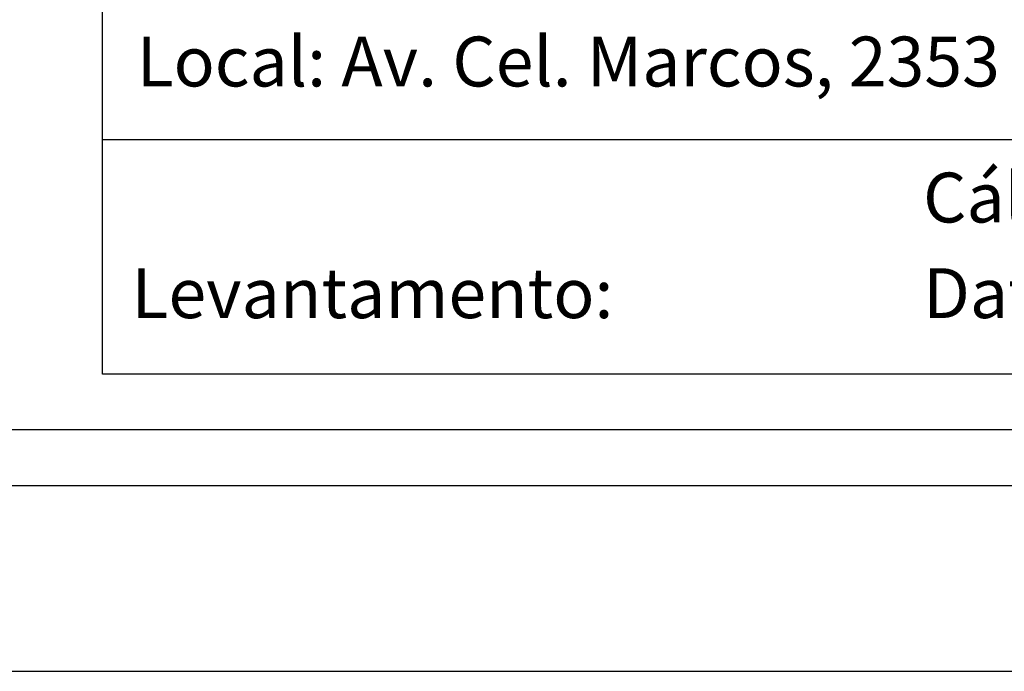
# Model space of a CAD drawing. Extents: x 176841 to 177431, y 1665050 to 1665421.
# Drawn here: x 177246 to 177299, y 1665123 to 1665158 of the extents above; entities that cross this region are included whole.
import ezdxf

# ---------------------------------------------------------------- set-up
doc = ezdxf.new("R2010")
doc.units = 0
doc.header["$LTSCALE"] = 5
doc.header["$MEASUREMENT"] = 0
doc.layers.get('0').update_dxf_attribs({"linetype": 'CONTINUOUS'})
doc.layers.get('Defpoints').update_dxf_attribs({"linetype": 'CONTINUOUS'})
doc.layers.add('T-DIM', color=1, linetype='CONTINUOUS')
doc.layers.add('T-TEXTP', color=7, linetype='CONTINUOUS')

msp = doc.modelspace()

# ---------------------------------------------------------------- linework, layer by layer
msp.add_lwpolyline([(177035.948, 1665409.82), (177420.948, 1665409.82), (177420.948, 1665132.82), (177035.948, 1665132.82)], close=True)
at = {"layer": 'Defpoints'}
msp.add_lwpolyline([(177430.948, 1665122.82), (177430.948, 1665419.82), (177010.948, 1665419.82), (177010.948, 1665122.82)], close=True, dxfattribs=at)
at = {"layer": 'T-DIM'}
msp.add_lwpolyline([(177417.948, 1665135.82), (177038.948, 1665135.82), (177038.948, 1665406.82), (177417.948, 1665406.82)], close=True, dxfattribs=at)
at = {"layer": 'T-TEXTP'}
for p, q in [((177250.529, 1665138.82), (177250.529, 1665192.095)), ((177350.243, 1665151.442), (177250.529, 1665151.442)), ((177414.948, 1665138.82), (177250.529, 1665138.82))]:
    msp.add_line(p, q, dxfattribs=at)

# ---------------------------------------------------------------- texts
at = {"layer": 'T-TEXTP', "char_height": 2.68506, "attachment_point": 1}
for s, insert in [('{\\fArial|b0|i0|c0|p34;Local: Av. Cel. Marcos, 2353}', (177252.365, 1665157.012)), ('{\\fArial|b0|i0|c0|p34;Cálculo:}', (177294.701, 1665149.683)), ('{\\fArial|b0|i0|c0|p34;Levantamento:}', (177252.089, 1665144.531)), ('{\\fArial|b0|i0|c0|p34;Data:}', (177294.701, 1665144.534))]:
    msp.add_mtext(s, dxfattribs=dict(at, insert=insert))

doc.saveas('drawing.dxf')
